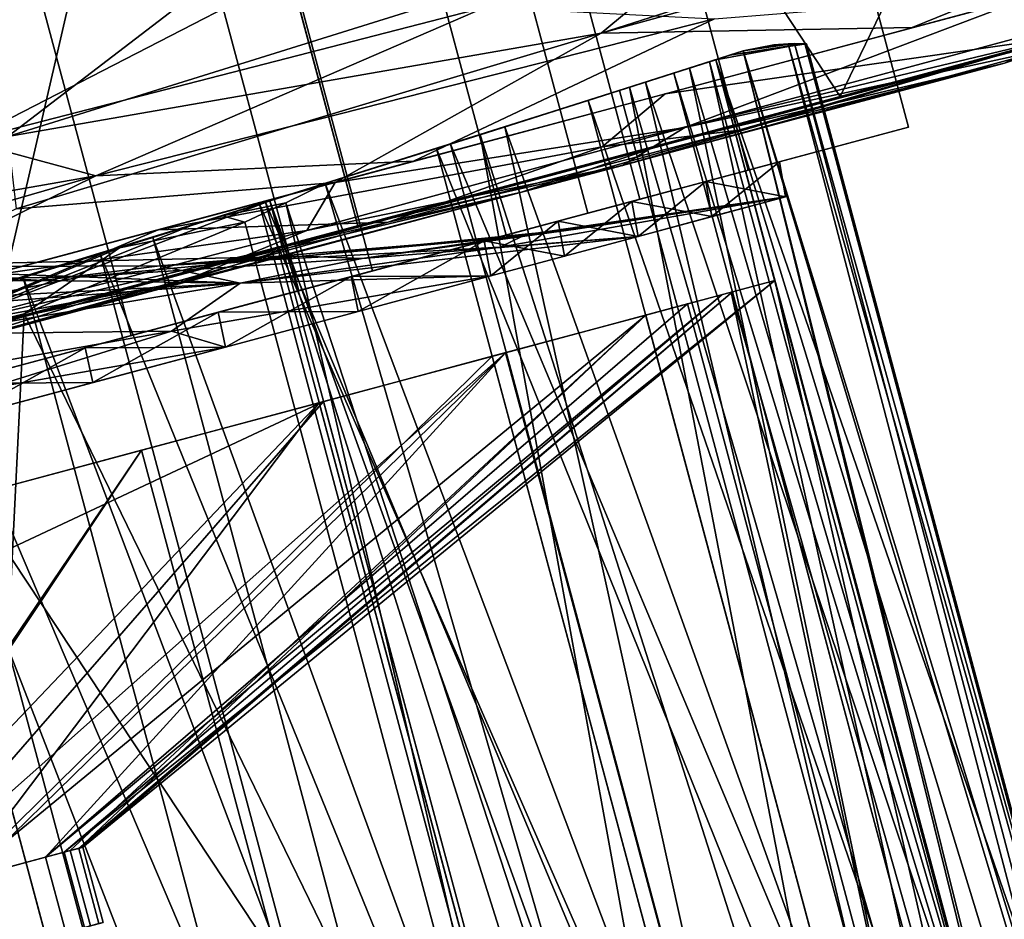
# Model space of a CAD drawing. Units: inches. Extents: x -101 to 55, y -90 to 71.
# Drawn here: x -49 to -47, y -26 to -24 of the extents above; entities that cross this region are included whole.
import ezdxf

# ---------------------------------------------------------------- set-up
doc = ezdxf.new("R2010")
doc.units = ezdxf.units.IN
doc.header["$MEASUREMENT"] = 0
for name, color, linetype in [('SEAT-ARM', 5, 'Continuous'), ('SEAT-BASETRIM', 5, 'Continuous'), ('SEAT-SEAT_FABRIC', 5, 'Continuous'), ('SEAT-TRIM', 5, 'Continuous')]:
    doc.layers.add(name, color=color, linetype=linetype)

# ---------------------------------------------------------------- blocks, each defined once
blk = doc.blocks.new('F917-66WPSN1NR_0T')
at = {"layer": 'SEAT-ARM'}
for points in [[(15.6782, -11.4129, 23.733), (15.5314, -11.4199, 23.3336), (15.5069, -11.4211, 23.5536)], [(15.6271, -11.4154, 24.0164), (15.6782, -11.4129, 23.733), (15.5069, -11.4211, 23.5536)], [(15.5069, -11.4211, 23.5536), (15.5445, -13.278, 23.6587), (15.6271, -11.4154, 24.0164)], [(15.6459, -13.2629, 23.6249), (15.5314, -11.4199, 23.3336), (15.6782, -11.4129, 23.733)], [(15.6271, -11.4154, 24.0164), (15.5445, -13.278, 23.6587), (15.634, -13.2647, 24.0715)], [(15.6271, -11.4154, 24.0164), (15.6575, -11.4139, 24.4944), (15.6782, -11.4129, 24.4944)], [(15.6782, -11.4129, 24.4944), (15.6782, -11.4129, 23.733), (15.6271, -11.4154, 24.0164)], [(15.6575, -11.4139, 24.4944), (15.6271, -11.4154, 24.0164), (15.6368, -11.4149, 24.4944)], [(15.6368, -11.4149, 24.4944), (15.6271, -11.4154, 24.0164), (15.634, -13.2647, 24.0715)], [(15.6368, -11.4149, 24.4944), (15.634, -13.2647, 24.0715), (15.6368, -13.2642, 24.4944)], [(15.6368, -11.4149, 24.4944), (15.7681, -13.2445, 24.4944), (15.7681, -11.4264, 24.4944), (15.6575, -11.4139, 24.4944)], [(15.7025, -13.2544, 24.4944), (15.7681, -13.2445, 24.4944), (15.6368, -11.4149, 24.4944), (15.6368, -13.2642, 24.4944)], [(15.6459, -13.2629, 23.6249), (15.6782, -11.4129, 23.733), (15.7447, -13.248, 24.0539)], [(15.7237, -11.4161, 24.4944), (15.6782, -11.4129, 24.4944), (15.6575, -11.4139, 24.4944), (15.7681, -11.4264, 24.4944)], [(15.6782, -11.4129, 23.733), (15.6782, -11.4129, 24.4944), (15.7237, -11.4161, 24.4944)], [(15.7237, -11.4161, 24.4944), (15.7519, -11.4218, 24.1099), (15.6782, -11.4129, 23.733)], [(15.7447, -13.248, 24.0539), (15.6782, -11.4129, 23.733), (15.7519, -11.4218, 24.1099)], [(15.7237, -11.4161, 24.4944), (15.7681, -11.4264, 24.4944), (15.7519, -11.4218, 24.1099)], [(15.0501, -11.4414, 22.635), (14.967, -11.4448, 22.7734), (15.2826, -11.4313, 23.1315)], [(14.967, -11.4448, 22.7734), (15.1264, -13.3392, 22.9332), (15.2826, -11.4313, 23.1315)], [(15.0501, -11.4414, 22.635), (15.2826, -11.4313, 23.1315), (15.3199, -11.4296, 22.9639)], [(15.2369, -13.3232, 22.8503), (15.0501, -11.4414, 22.635), (15.3199, -11.4296, 22.9639)], [(15.3725, -13.3034, 23.2735), (15.2826, -11.4313, 23.1315), (15.1264, -13.3392, 22.9332)], [(15.3199, -11.4296, 22.9639), (15.4748, -13.2884, 23.2196), (15.2369, -13.3232, 22.8503)], [(15.5314, -11.4199, 23.3336), (15.3199, -11.4296, 22.9639), (15.2826, -11.4313, 23.1315)], [(15.2826, -11.4313, 23.1315), (15.5069, -11.4211, 23.5536), (15.5314, -11.4199, 23.3336)], [(15.5069, -11.4211, 23.5536), (15.2826, -11.4313, 23.1315), (15.3725, -13.3034, 23.2735)], [(15.5314, -11.4199, 23.3336), (15.4748, -13.2884, 23.2196), (15.3199, -11.4296, 22.9639)], [(15.5069, -11.4211, 23.5536), (15.3725, -13.3034, 23.2735), (15.5445, -13.278, 23.6587)], [(15.6459, -13.2629, 23.6249), (15.4748, -13.2884, 23.2196), (15.5314, -11.4199, 23.3336)], [(15.7681, -13.2445, 24.4944), (15.7447, -13.248, 24.0539), (15.7519, -11.4218, 24.1099)], [(15.7681, -13.2445, 24.4944), (15.7519, -11.4218, 24.1099), (15.7681, -11.4264, 24.4944)], [(14.967, -11.4448, 22.7734), (14.3634, -11.5065, 22.241), (14.967, -13.3089, 22.7734)], [(14.3634, -11.5065, 22.241), (14.967, -11.4448, 22.7734), (14.8544, -11.4494, 22.6726)], [(14.967, -11.4448, 22.7734), (14.8958, -11.4478, 22.6036), (14.8544, -11.4494, 22.6726)], [(15.0501, -11.4414, 22.635), (14.8958, -11.4478, 22.6036), (14.967, -11.4448, 22.7734)], [(14.8958, -11.4478, 22.6036), (15.0501, -11.4414, 22.635), (14.9883, -11.4537, 22.5734)], [(14.967, -11.4448, 22.7734), (14.967, -13.3089, 22.7734), (15.049, -13.3234, 22.8512)], [(14.967, -11.4448, 22.7734), (15.049, -13.3234, 22.8512), (15.1264, -13.3392, 22.9332)], [(15.0884, -13.2916, 22.6753), (14.9883, -11.4537, 22.5734), (15.0501, -11.4414, 22.635)], [(15.0501, -11.4414, 22.635), (15.2369, -13.3232, 22.8503), (15.0884, -13.2916, 22.6753)], [(14.3634, -11.5065, 22.241), (14.8544, -11.4494, 22.6726), (14.7415, -11.4539, 22.5722)], [(14.3634, -11.5065, 22.241), (14.7415, -11.4539, 22.5722), (14.5848, -11.5099, 22.2122)], [(14.9243, -11.4649, 22.5139), (14.5848, -11.5099, 22.2122), (14.7415, -11.4539, 22.5722)], [(14.8958, -11.4478, 22.6036), (14.7415, -11.4539, 22.5722), (14.8544, -11.4494, 22.6726)], [(14.9243, -11.4649, 22.5139), (14.7415, -11.4539, 22.5722), (14.8958, -11.4478, 22.6036)], [(14.9243, -11.4649, 22.5139), (14.8958, -11.4478, 22.6036), (14.9883, -11.4537, 22.5734)], [(14.9243, -11.4649, 22.5139), (14.9883, -11.4537, 22.5734), (14.9243, -13.2648, 22.5139)], [(14.9243, -13.2648, 22.5139), (14.9883, -11.4537, 22.5734), (15.0884, -13.2916, 22.6753)], [(14.5848, -11.5099, 22.2122), (14.9243, -11.4649, 22.5139), (14.9243, -13.2648, 22.5139)], [(14.967, -13.3089, 22.7734), (14.3634, -11.5065, 22.241), (13.9358, -13.1822, 21.8755)], [(14.2413, -11.5358, 21.9129), (14.5848, -11.5099, 22.2122), (14.0512, -13.1702, 21.7499)], [(14.9243, -13.2648, 22.5139), (14.0512, -13.1702, 21.7499), (14.5848, -11.5099, 22.2122)], [(14.2413, -11.5358, 21.9129), (14.3634, -11.5065, 22.241), (14.5848, -11.5099, 22.2122)], [(14.967, -11.7425, 22.7734), (12.0153, -12.2702, 21.8245), (14.1826, -12.2702, 23.6469)], [(12.0153, -12.2702, 21.8245), (14.967, -11.7425, 22.7734), (12.7412, -11.7425, 20.9018)], [(12.7412, -11.7425, 20.9018), (14.967, -11.7425, 22.7734), (14.967, -13.0062, 22.7734), (12.7412, -13.0062, 20.9018)], [(14.3837, -13.0062, 26.0437), (14.3837, -11.7425, 26.0437), (13.6842, -11.7425, 26.1969), (13.6842, -13.0062, 26.1969)], [(14.0875, -12.2702, 24.906), (14.3837, -11.7425, 26.0437), (14.6968, -11.7425, 25.9095)], [(14.6968, -11.7425, 25.9095), (14.0965, -12.2702, 24.8986), (14.0875, -12.2702, 24.906)], [(14.6968, -11.7425, 25.9095), (14.9603, -11.7425, 25.6937), (14.0965, -12.2702, 24.8986)], [(14.9603, -11.7425, 25.6937), (14.2838, -12.2702, 24.6752), (14.0965, -12.2702, 24.8986)], [(15.237, -11.7425, 23.1637), (14.1826, -12.2702, 23.6469), (14.2978, -12.2702, 23.8134)], [(14.967, -11.7425, 22.7734), (14.1826, -12.2702, 23.6469), (15.237, -11.7425, 23.1637)], [(14.2838, -12.2702, 24.6752), (14.9603, -11.7425, 25.6937), (15.2173, -11.7425, 25.3872)], [(15.445, -11.7425, 25.0582), (14.4497, -12.2702, 24.4354), (14.2838, -12.2702, 24.6752)], [(15.445, -11.7425, 25.0582), (14.2838, -12.2702, 24.6752), (15.2173, -11.7425, 25.3872)], [(15.237, -11.7425, 23.1637), (14.2978, -12.2702, 23.8134), (14.4129, -12.2702, 23.9799)], [(14.6968, -11.7425, 25.9095), (14.3837, -11.7425, 26.0437), (14.3837, -13.0062, 26.0437), (14.6968, -13.0062, 25.9095)], [(14.4129, -12.2702, 23.9799), (15.5581, -11.7425, 23.9242), (15.507, -11.7425, 23.5541)], [(15.5581, -11.7425, 23.9242), (14.4129, -12.2702, 23.9799), (14.4406, -12.2702, 24.1804)], [(14.4129, -12.2702, 23.9799), (15.507, -11.7425, 23.5541), (15.237, -11.7425, 23.1637)], [(14.4683, -12.2702, 24.3809), (15.6368, -11.7425, 24.4944), (14.4406, -12.2702, 24.1804)], [(15.6368, -11.7425, 24.4944), (15.5581, -11.7425, 23.9242), (14.4406, -12.2702, 24.1804)], [(15.445, -11.7425, 25.0582), (14.4622, -12.2702, 24.4093), (14.4497, -12.2702, 24.4354)], [(14.4622, -12.2702, 24.4093), (15.445, -11.7425, 25.0582), (15.5736, -11.7425, 24.7874)], [(15.5736, -11.7425, 24.7874), (14.4683, -12.2702, 24.3809), (14.4622, -12.2702, 24.4093)], [(15.5736, -11.7425, 24.7874), (15.6368, -11.7425, 24.4944), (14.4683, -12.2702, 24.3809)], [(14.9603, -13.0062, 25.6937), (14.9603, -11.7425, 25.6937), (14.6968, -11.7425, 25.9095), (14.6968, -13.0062, 25.9095)], [(15.2173, -11.7425, 25.3872), (14.9603, -11.7425, 25.6937), (14.9603, -13.0062, 25.6937), (15.2173, -13.0062, 25.3872)], [(15.237, -13.0062, 23.1637), (14.967, -13.0062, 22.7734), (14.967, -11.7425, 22.7734), (15.237, -11.7425, 23.1637)], [(15.445, -13.0062, 25.0582), (15.445, -11.7425, 25.0582), (15.2173, -11.7425, 25.3872), (15.2173, -13.0062, 25.3872)], [(15.507, -11.7425, 23.5541), (15.507, -13.0062, 23.5541), (15.237, -13.0062, 23.1637), (15.237, -11.7425, 23.1637)], [(15.5736, -11.7425, 24.7874), (15.445, -11.7425, 25.0582), (15.445, -13.0062, 25.0582), (15.5736, -13.0062, 24.7874)], [(15.5719, -11.7425, 24.0242), (15.507, -13.0062, 23.5541), (15.507, -11.7425, 23.5541)], [(15.507, -13.0062, 23.5541), (15.5719, -11.7425, 24.0242), (15.5894, -13.0062, 24.1505)], [(15.5719, -11.7425, 24.0242), (15.6368, -11.7425, 24.4944), (15.5894, -13.0062, 24.1505)], [(15.6368, -13.0062, 24.4944), (15.6368, -11.7425, 24.4944), (15.5736, -11.7425, 24.7874), (15.5736, -13.0062, 24.7874)], [(15.6368, -11.7425, 24.4944), (15.6368, -13.0062, 24.4944), (15.5894, -13.0062, 24.1505)], [(14.2838, -12.2702, 24.6752), (14.4497, -12.2702, 24.4354), (14.4497, -12.3819, 24.4354), (14.2838, -12.3819, 24.6752)], [(14.4129, -12.3819, 23.9799), (14.4129, -12.2702, 23.9799), (14.2978, -12.2702, 23.8134), (14.2978, -12.3819, 23.8134)], [(14.4406, -12.3819, 24.1804), (14.4406, -12.2702, 24.1804), (14.4129, -12.2702, 23.9799), (14.4129, -12.3819, 23.9799)], [(14.4683, -12.3819, 24.3809), (14.4683, -12.2702, 24.3809), (14.4406, -12.2702, 24.1804), (14.4406, -12.3819, 24.1804)], [(14.4497, -12.3819, 24.4354), (14.4497, -12.2702, 24.4354), (14.4622, -12.2702, 24.4093), (14.4622, -12.3819, 24.4093)], [(14.4683, -12.2702, 24.3809), (14.4683, -12.3819, 24.3809), (14.4622, -12.3819, 24.4093), (14.4622, -12.2702, 24.4093)]]:
    blk.add_3dface(points, dxfattribs=at)
at = {"layer": 'SEAT-BASETRIM'}
for points in [[(15.9586, -8.9101, 5.2929), (14.9399, -9.7766, 5.2929), (14.8272, -9.8233, 5.2929), (-14.3016, -8.9101, 5.2929)], [(-14.3016, -8.9101, 6.4158), (14.7304, -9.8975, 6.4158), (14.8272, -9.8233, 6.4158), (15.9586, -8.9101, 6.4158)], [(15.9586, -8.9101, 6.4158), (15.9586, -8.9101, 5.2929), (-14.3016, -8.9101, 5.2929), (-14.3016, -8.9101, 6.4158)], [(14.8272, -10.6324, 5.2929), (-14.3016, -11.5137, 5.2929), (14.7304, -10.5581, 5.2929)], [(-14.3016, -11.5137, 6.4158), (14.8272, -10.6324, 6.4158), (14.7304, -10.5581, 6.4158)], [(14.8272, -10.6324, 5.2929), (14.9399, -10.6791, 5.2929), (16.5373, -11.5137, 5.2929), (-14.3016, -11.5137, 5.2929)], [(16.5373, -11.5137, 6.4158), (14.9399, -10.6791, 6.4158), (14.8272, -10.6324, 6.4158), (-14.3016, -11.5137, 6.4158)], [(14.725, -11.0168, 0.898), (14.725, -11.5799, 0.898), (14.3671, -11.5799, 0.6126), (14.3671, -11.0168, 0.6126)], [(14.725, -11.5799, 4.0341), (14.725, -11.0168, 4.0341), (14.3671, -11.0168, 4.3195), (14.3671, -11.5799, 4.3195)], [(15.165, -11.0168, 3.8141), (14.4127, -11.0168, 4.4141), (14.3671, -11.0168, 4.3195), (15.0829, -11.0168, 3.7487)], [(14.3671, -11.0168, 0.6126), (14.4127, -11.0168, 0.518), (15.165, -11.0168, 1.118), (15.0829, -11.0168, 1.1834)], [(14.725, -11.5799, 0.898), (14.725, -11.0168, 0.898), (15.0829, -11.0168, 1.1834), (15.0829, -11.5799, 1.1834)], [(14.725, -11.0168, 4.0341), (14.725, -11.5799, 4.0341), (15.0829, -11.5799, 3.7487), (15.0829, -11.0168, 3.7487)], [(15.0829, -11.5799, 1.1834), (15.0829, -11.0168, 1.1834), (15.2815, -11.0168, 1.5959), (15.2815, -11.5799, 1.5959)], [(15.2815, -11.5799, 3.3362), (15.2815, -11.0168, 3.3362), (15.0829, -11.0168, 3.7487), (15.0829, -11.5799, 3.7487)], [(15.2815, -11.5799, 1.5959), (15.2815, -11.0168, 1.5959), (15.4801, -11.0168, 2.0083), (15.4801, -11.5799, 2.0083)], [(15.2815, -11.0168, 3.3362), (15.2815, -11.5799, 3.3362), (15.4801, -11.5799, 2.9238), (15.4801, -11.0168, 2.9238)], [(15.4801, -11.0168, 2.466), (15.4801, -11.0168, 2.9238), (15.4801, -11.5799, 2.466), (15.4801, -11.5799, 2.0083)], [(15.4801, -11.0168, 2.9238), (15.4801, -11.5799, 2.9238), (15.4801, -11.5799, 2.466)], [(15.4801, -11.0168, 2.0083), (15.4801, -11.0168, 2.466), (15.4801, -11.5799, 2.0083)], [(14.2442, -11.3713, 2.0778), (14.5333, -11.4707, 1.8173), (14.6773, -11.4801, 2.0296)], [(14.6773, -11.4801, 2.0296), (14.3254, -11.3713, 2.1896), (14.2442, -11.3713, 2.0778)], [(14.3254, -11.3713, 2.7425), (14.6218, -11.4707, 2.9412), (14.2442, -11.3713, 2.8543)], [(14.2442, -11.3713, 2.8543), (14.6218, -11.4707, 2.9412), (14.5379, -11.4806, 3.1811)], [(14.6773, -11.4801, 2.0296), (14.3254, -11.3713, 2.466), (14.3254, -11.3713, 2.1896)], [(14.3254, -11.3713, 2.466), (14.6773, -11.4801, 2.0296), (14.9915, -11.5335, 2.3666)], [(14.7905, -11.4942, 2.709), (14.3254, -11.3713, 2.466), (14.9915, -11.5335, 2.3666)], [(14.3254, -11.3713, 2.466), (14.7905, -11.4942, 2.709), (14.3254, -11.3713, 2.7425)], [(14.3254, -11.3713, 2.7425), (14.7905, -11.4942, 2.709), (14.6218, -11.4707, 2.9412)], [(14.5333, -11.4707, 1.8173), (14.4531, -11.5046, 1.4876), (14.8952, -11.5478, 1.7422)], [(14.5333, -11.4707, 1.8173), (14.8952, -11.5478, 1.7422), (14.6773, -11.4801, 2.0296)], [(14.5379, -11.4806, 3.1811), (14.6218, -11.4707, 2.9412), (14.8952, -11.5478, 3.1899)], [(14.7905, -11.4942, 2.709), (14.8952, -11.5478, 3.1899), (14.6218, -11.4707, 2.9412)], [(14.4531, -11.5046, 3.4445), (14.5379, -11.4806, 3.1811), (14.8952, -11.5478, 3.1899)], [(14.6773, -11.4801, 2.0296), (15.0734, -11.5588, 2.0344), (14.9915, -11.5335, 2.3666)], [(15.0734, -11.5588, 2.0344), (14.6773, -11.4801, 2.0296), (14.8952, -11.5478, 1.7422)], [(14.7905, -11.4942, 2.709), (14.9915, -11.5335, 2.3666), (15.3037, -11.5877, 2.6721)], [(14.7905, -11.4942, 2.709), (15.3037, -11.5877, 2.6721), (15.2684, -11.5945, 3.0648)], [(14.7905, -11.4942, 2.709), (15.2684, -11.5945, 3.0648), (14.8952, -11.5478, 3.1899)], [(16.5373, -11.5137, 5.2929), (16.5373, -11.5137, 6.4158), (-14.3016, -11.5137, 6.4158), (-14.3016, -11.5137, 5.2929)], [(14.7826, -11.589, 3.7741), (14.2188, -11.5398, 3.8282), (14.4531, -11.5046, 3.4445)], [(14.2188, -11.5398, 1.1039), (14.7826, -11.589, 1.158), (14.4531, -11.5046, 1.4876)], [(14.7826, -11.589, 1.158), (14.8952, -11.5478, 1.7422), (14.4531, -11.5046, 1.4876)], [(14.8952, -11.5478, 3.1899), (14.7826, -11.589, 3.7741), (14.4531, -11.5046, 3.4445)], [(14.7826, -11.589, 1.158), (14.2188, -11.5398, 1.1039), (14.5023, -11.5997, 0.8305)], [(14.7826, -11.589, 3.7741), (14.5023, -11.5997, 4.1016), (14.2188, -11.5398, 3.8282)], [(15.3037, -11.5877, 2.6721), (14.9915, -11.5335, 2.3666), (15.3802, -11.5978, 2.2619)], [(15.0734, -11.5588, 2.0344), (15.3802, -11.5978, 2.2619), (14.9915, -11.5335, 2.3666)], [(14.8952, -11.5478, 1.7422), (14.7826, -11.589, 1.158), (15.2453, -11.6307, 1.0539)], [(14.7826, -11.589, 3.7741), (14.8952, -11.5478, 3.1899), (15.2453, -11.6307, 3.8782)], [(15.2684, -11.5945, 3.0648), (15.464, -11.6307, 3.4241), (14.8952, -11.5478, 3.1899)], [(15.0734, -11.5588, 2.0344), (14.8952, -11.5478, 1.7422), (15.464, -11.6307, 1.508)], [(15.464, -11.6307, 3.4241), (15.2453, -11.6307, 3.8782), (14.8952, -11.5478, 3.1899)], [(14.8952, -11.5478, 1.7422), (15.2453, -11.6307, 1.0539), (15.464, -11.6307, 1.508)], [(15.0734, -11.5588, 2.0344), (15.464, -11.6307, 1.508), (15.6826, -11.6307, 1.9621)], [(15.6826, -11.6307, 1.9621), (15.3802, -11.5978, 2.2619), (15.0734, -11.5588, 2.0344)], [(14.3671, -11.5799, 4.3195), (14.4593, -11.5799, 4.5109), (15.249, -11.5799, 3.8812), (15.0829, -11.5799, 3.7487)], [(15.249, -11.5799, 1.0509), (14.4593, -11.5799, 0.4212), (14.3671, -11.5799, 0.6126), (15.0829, -11.5799, 1.1834)], [(14.6568, -11.5799, 4.3535), (14.4572, -11.6307, 4.5066), (14.6543, -11.6307, 4.3495)], [(14.4572, -11.6307, 0.4255), (14.4593, -11.5799, 0.4212), (14.6543, -11.6307, 0.5826)], [(14.6568, -11.5799, 4.3535), (14.4593, -11.5799, 4.5109), (14.4572, -11.6307, 4.5066)], [(14.6543, -11.6307, 0.5826), (14.4593, -11.5799, 0.4212), (14.6568, -11.5799, 0.5786)], [(14.8513, -11.6307, 0.7397), (14.6543, -11.6307, 0.5826), (14.6568, -11.5799, 0.5786)], [(14.8542, -11.5799, 4.196), (14.6543, -11.6307, 4.3495), (14.8513, -11.6307, 4.1924)], [(14.6543, -11.6307, 4.3495), (14.8542, -11.5799, 4.196), (14.6568, -11.5799, 4.3535)], [(14.8542, -11.5799, 0.7361), (14.8513, -11.6307, 0.7397), (14.6568, -11.5799, 0.5786)], [(14.8513, -11.6307, 4.1924), (15.0483, -11.6307, 4.0353), (15.0516, -11.5799, 4.0386)], [(14.8542, -11.5799, 4.196), (14.8513, -11.6307, 4.1924), (15.0516, -11.5799, 4.0386)], [(14.8542, -11.5799, 0.7361), (15.0483, -11.6307, 0.8968), (14.8513, -11.6307, 0.7397)], [(15.0483, -11.6307, 0.8968), (14.8542, -11.5799, 0.7361), (15.0516, -11.5799, 0.8935)], [(15.0516, -11.5799, 0.8935), (15.2453, -11.6307, 1.0539), (15.0483, -11.6307, 0.8968)], [(15.2453, -11.6307, 3.8782), (15.249, -11.5799, 3.8812), (15.0483, -11.6307, 4.0353)], [(15.0483, -11.6307, 4.0353), (15.249, -11.5799, 3.8812), (15.0516, -11.5799, 4.0386)], [(15.0516, -11.5799, 0.8935), (15.249, -11.5799, 1.0509), (15.2453, -11.6307, 1.0539)], [(15.0829, -11.5799, 3.7487), (15.249, -11.5799, 3.8812), (15.6873, -11.5799, 2.9711), (15.4801, -11.5799, 2.9238)], [(15.0829, -11.5799, 1.1834), (15.4801, -11.5799, 2.0083), (15.6873, -11.5799, 1.961), (15.249, -11.5799, 1.0509)], [(15.249, -11.5799, 3.8812), (15.2453, -11.6307, 3.8782), (15.3586, -11.5799, 3.6536)], [(15.3546, -11.6307, 1.281), (15.2453, -11.6307, 1.0539), (15.249, -11.5799, 1.0509)], [(15.3586, -11.5799, 3.6536), (15.2453, -11.6307, 3.8782), (15.3546, -11.6307, 3.6511)], [(15.3546, -11.6307, 1.281), (15.249, -11.5799, 1.0509), (15.3586, -11.5799, 1.2785)], [(15.3586, -11.5799, 3.6536), (15.3546, -11.6307, 3.6511), (15.4682, -11.5799, 3.4261)], [(15.464, -11.6307, 3.4241), (15.4682, -11.5799, 3.4261), (15.3546, -11.6307, 3.6511)], [(15.3586, -11.5799, 1.2785), (15.464, -11.6307, 1.508), (15.3546, -11.6307, 1.281)], [(15.464, -11.6307, 1.508), (15.3586, -11.5799, 1.2785), (15.4682, -11.5799, 1.506)], [(15.464, -11.6307, 3.4241), (15.5777, -11.5799, 3.1986), (15.4682, -11.5799, 3.4261)], [(15.464, -11.6307, 1.508), (15.4682, -11.5799, 1.506), (15.5733, -11.6307, 1.735)], [(15.5777, -11.5799, 3.1986), (15.464, -11.6307, 3.4241), (15.5733, -11.6307, 3.1971)], [(15.5777, -11.5799, 1.7335), (15.5733, -11.6307, 1.735), (15.4682, -11.5799, 1.506)], [(15.4801, -11.5799, 2.0083), (15.4801, -11.5799, 2.9238), (15.6873, -11.5799, 2.9711), (15.6873, -11.5799, 1.961)], [(15.5733, -11.6307, 3.1971), (15.6873, -11.5799, 2.9711), (15.5777, -11.5799, 3.1986)], [(15.5733, -11.6307, 3.1971), (15.6826, -11.6307, 2.97), (15.6873, -11.5799, 2.9711)], [(15.5777, -11.5799, 1.7335), (15.6826, -11.6307, 1.9621), (15.5733, -11.6307, 1.735)], [(15.6873, -11.5799, 1.961), (15.6826, -11.6307, 1.9621), (15.5777, -11.5799, 1.7335)], [(15.6873, -11.5799, 2.466), (15.6826, -11.6307, 2.718), (15.6826, -11.6307, 2.466), (15.6873, -11.5799, 2.2135)], [(15.6873, -11.5799, 2.466), (15.6873, -11.5799, 2.7186), (15.6826, -11.6307, 2.718)], [(15.6826, -11.6307, 2.2141), (15.6873, -11.5799, 1.961), (15.6873, -11.5799, 2.2135), (15.6826, -11.6307, 2.466)], [(15.6873, -11.5799, 2.7186), (15.6873, -11.5799, 2.9711), (15.6826, -11.6307, 2.97), (15.6826, -11.6307, 2.718)], [(15.6826, -11.6307, 2.2141), (15.6826, -11.6307, 1.9621), (15.6873, -11.5799, 1.961)], [(14.5023, -11.5997, 0.8305), (14.4572, -11.6307, 0.4255), (14.8513, -11.6307, 0.7397)], [(14.4572, -11.6307, 4.5066), (14.5023, -11.5997, 4.1016), (14.8513, -11.6307, 4.1924)], [(14.7826, -11.589, 3.7741), (14.8513, -11.6307, 4.1924), (14.5023, -11.5997, 4.1016)], [(14.7826, -11.589, 1.158), (14.5023, -11.5997, 0.8305), (14.8513, -11.6307, 0.7397)], [(14.8513, -11.6307, 4.1924), (14.7826, -11.589, 3.7741), (15.2453, -11.6307, 3.8782)], [(14.7826, -11.589, 1.158), (14.8513, -11.6307, 0.7397), (15.2453, -11.6307, 1.0539)], [(15.6826, -11.6307, 2.97), (15.2684, -11.5945, 3.0648), (15.3037, -11.5877, 2.6721)], [(15.2684, -11.5945, 3.0648), (15.6826, -11.6307, 2.97), (15.464, -11.6307, 3.4241)], [(15.3037, -11.5877, 2.6721), (15.6826, -11.6307, 2.466), (15.6826, -11.6307, 2.97)], [(15.3037, -11.5877, 2.6721), (15.3802, -11.5978, 2.2619), (15.6826, -11.6307, 2.466)], [(15.6826, -11.6307, 2.466), (15.3802, -11.5978, 2.2619), (15.6826, -11.6307, 1.9621)]]:
    blk.add_3dface(points, dxfattribs=at)
at = {"layer": 'SEAT-SEAT_FABRIC'}
for points in [[(13.2951, 11.7292, 18.4226), (15.0794, 11.7292, 18.5668), (15.0794, -11.5119, 18.5668), (13.2951, -11.5119, 18.4226)], [(16.867, 11.7292, 18.6616), (16.867, -11.5119, 18.6616), (15.0794, -11.5119, 18.5668), (15.0794, 11.7292, 18.5668)], [(6.3132, -8.9101, 17.8186), (17.3832, -8.9101, 14.8047), (3.1547, -8.9101, 14.8047), (-0.6775, -8.9101, 17.3283)], [(3.1547, -9.2211, 14.6388), (3.1547, -8.9101, 14.8047), (17.3832, -8.9101, 14.8047)], [(3.1547, -9.2211, 14.6388), (17.3832, -8.9101, 14.8047), (17.385, -9.2214, 14.6386)], [(13.2951, -8.9101, 18.4226), (15.0794, -8.9101, 18.5668), (17.3832, -8.9101, 14.8047), (6.3132, -8.9101, 17.8186)], [(15.0794, -8.9101, 18.5668), (13.2951, -8.9101, 18.4226), (13.2951, -11.5137, 18.4226), (15.0794, -11.5137, 18.5668)], [(15.0794, -11.5137, 18.5668), (16.867, -11.5137, 18.6616), (16.867, -8.9101, 18.6616), (15.0794, -8.9101, 18.5668)], [(3.1547, -9.4895, 14.4103), (3.1547, -9.2211, 14.6388), (17.385, -9.2214, 14.6386)], [(3.1547, -9.4895, 14.4103), (17.385, -9.2214, 14.6386), (17.3874, -9.4898, 14.4099)], [(17.3874, -9.4898, 14.4099), (3.1547, -9.7029, 14.1297), (3.1547, -9.4895, 14.4103)], [(17.3874, -9.4898, 14.4099), (17.3902, -9.7032, 14.1293), (3.1547, -9.7029, 14.1297)], [(3.1547, -9.8515, 13.8101), (3.1547, -9.7029, 14.1297), (17.3902, -9.7032, 14.1293)], [(3.1547, -9.8515, 13.8101), (17.3902, -9.7032, 14.1293), (17.3932, -9.8517, 13.8096)], [(3.1547, -9.9285, 13.4658), (3.1547, -9.8515, 13.8101), (17.3932, -9.8517, 13.8096)], [(3.1547, -9.9285, 13.4658), (17.3932, -9.8517, 13.8096), (17.3963, -9.9285, 13.4658)], [(3.1547, -10.0266, 12.3021), (3.1547, -9.9285, 13.4658), (17.3963, -9.9285, 13.4658)], [(17.4052, -10.0266, 12.3019), (3.1547, -10.0266, 12.3021), (17.3963, -9.9285, 13.4658)], [(17.4121, -10.0594, 11.1347), (3.1547, -10.0594, 11.1347), (17.4052, -10.0266, 12.3019)], [(3.1547, -10.0266, 12.3021), (17.4052, -10.0266, 12.3019), (3.1547, -10.0594, 11.1347)], [(17.4121, -10.0594, 11.1347), (17.4187, -10.0594, 9.0852), (10.1033, -10.0594, 6.5709), (3.1547, -10.0594, 11.1347)], [(7.0093, -11.5137, 6.5653), (10.1033, -10.0594, 6.5709), (17.0506, -11.5137, 6.7106)], [(17.0506, -10.0594, 6.7106), (17.0658, -10.0594, 6.2476), (10.1109, -10.0594, 6.1077), (10.1033, -10.0594, 6.5709)], [(17.0506, -10.0594, 6.7106), (17.0506, -11.5137, 6.7106), (10.1033, -10.0594, 6.5709)], [(17.4187, -10.0594, 9.0852), (17.0506, -10.0594, 6.7106), (10.1033, -10.0594, 6.5709)], [(15.3138, -10.0594, 6.6757), (13.5769, -10.0594, 6.6407), (14.5403, -11.5119, 6.6743)], [(14.5403, -11.5119, 6.6743), (15.7954, -11.5119, 6.6924), (15.3138, -10.0594, 6.6757)], [(15.3138, -10.0594, 6.6757), (15.7954, -11.5119, 6.6924), (17.0506, -10.0594, 6.7106)], [(17.0506, -11.5119, 6.7106), (17.0506, -10.0594, 6.7106), (15.7954, -11.5119, 6.6924)], [(12.1105, -10.5434, 6.1496), (14.6282, -10.4252, 6.1898), (15.0252, -10.7651, 6.2304)], [(13.2571, -10.8577, 18.8238), (16.8496, -10.5345, 19.1055), (13.2532, -10.5345, 18.8648)], [(16.8513, -10.8577, 19.0643), (16.8496, -10.5345, 19.1055), (13.2571, -10.8577, 18.8238)], [(12.1105, -10.5434, 6.1496), (15.0252, -10.7651, 6.2304), (14.1062, -11.0824, 6.2937)], [(17.0628, -11.0824, 6.3365), (14.1062, -11.0824, 6.2937), (15.0252, -10.7651, 6.2304)], [(15.0544, -11.0824, 18.9402), (16.8513, -10.8577, 19.0643), (13.2571, -10.8577, 18.8238)], [(13.2598, -11.0824, 18.7952), (15.0544, -11.0824, 18.9402), (13.2571, -10.8577, 18.8238)], [(14.1955, -11.0824, 18.8708), (14.6279, -11.2584, 18.8612), (15.0544, -11.0824, 18.9402)], [(15.3366, -11.0824, 6.3115), (14.5687, -11.249, 6.3114), (14.5491, -11.0824, 6.3001)], [(15.3373, -11.2565, 6.3336), (14.5687, -11.249, 6.3114), (15.3366, -11.0824, 6.3115)], [(15.0544, -11.0824, 18.9402), (14.6279, -11.2584, 18.8612), (15.7557, -11.2124, 18.9508)], [(14.6279, -11.2584, 18.8612), (15.4879, -11.3356, 18.8849), (15.7557, -11.2124, 18.9508)], [(15.4879, -11.3356, 18.8849), (16.8545, -11.2705, 18.982), (15.7557, -11.2124, 18.9508)], [(14.5687, -11.249, 6.3114), (14.7351, -11.3458, 6.358), (13.8059, -11.2634, 6.2999)], [(14.5687, -11.249, 6.3114), (15.3373, -11.2565, 6.3336), (14.7351, -11.3458, 6.358)], [(14.6128, -11.362, 18.8126), (15.4879, -11.3356, 18.8849), (14.6279, -11.2584, 18.8612)], [(15.3373, -11.2565, 6.3336), (15.6503, -11.3578, 6.3879), (14.7351, -11.3458, 6.358)], [(14.7351, -11.3458, 6.358), (13.7733, -11.3654, 6.3465), (13.8059, -11.2634, 6.2999)], [(16.8556, -11.327, 18.9521), (16.8545, -11.2705, 18.982), (15.4879, -11.3356, 18.8849)], [(15.9206, -11.4434, 18.8409), (16.8556, -11.327, 18.9521), (15.4879, -11.3356, 18.8849)], [(15.9206, -11.4434, 18.8409), (16.8581, -11.4434, 18.8906), (16.8556, -11.327, 18.9521)], [(14.7351, -11.3458, 6.358), (14.2421, -11.4434, 6.4408), (13.7733, -11.3654, 6.3465)], [(14.7351, -11.3458, 6.358), (15.1808, -11.4434, 6.4544), (14.2421, -11.4434, 6.4408)], [(15.4879, -11.3356, 18.8849), (14.6128, -11.362, 18.8126), (15.0641, -11.4434, 18.7954)], [(14.7351, -11.3458, 6.358), (15.6503, -11.3578, 6.3879), (15.1808, -11.4434, 6.4544)], [(15.9206, -11.4434, 18.8409), (15.4879, -11.3356, 18.8849), (15.0641, -11.4434, 18.7954)], [(15.1808, -11.4434, 6.4544), (15.6503, -11.3578, 6.3879), (16.1194, -11.4434, 6.468)], [(14.1688, -11.4434, 18.7231), (15.0641, -11.4434, 18.7954), (14.6128, -11.362, 18.8126)], [(14.0496, -11.4434, 6.4381), (14.8018, -11.4434, 6.4489), (14.4266, -11.4958, 6.4609)], [(15.1229, -11.5182, 6.5255), (14.4266, -11.4958, 6.4609), (14.8018, -11.4434, 6.4489)], [(15.0074, -11.4995, 18.7327), (14.5437, -11.4434, 18.7534), (14.447, -11.4958, 18.6981)], [(14.5437, -11.4434, 18.7534), (15.0074, -11.4995, 18.7327), (15.0641, -11.4434, 18.7954)], [(15.1229, -11.5182, 6.5255), (14.8018, -11.4434, 6.4489), (15.4471, -11.4936, 6.4832)], [(14.8018, -11.4434, 6.4489), (15.5539, -11.4434, 6.4598), (15.4471, -11.4936, 6.4832)], [(15.0641, -11.4434, 18.7954), (15.0074, -11.4995, 18.7327), (15.5688, -11.4972, 18.7719)], [(15.5688, -11.4972, 18.7719), (16.1069, -11.4434, 18.8507), (15.5855, -11.4434, 18.8231), (15.0641, -11.4434, 18.7954)], [(16.1185, -11.5112, 6.5339), (15.4471, -11.4936, 6.4832), (15.5539, -11.4434, 6.4598)], [(16.1185, -11.5112, 6.5339), (15.5539, -11.4434, 6.4598), (16.306, -11.4434, 6.4707)], [(15.5688, -11.4972, 18.7719), (16.2965, -11.4961, 18.8126), (16.1069, -11.4434, 18.8507)], [(14.0377, -11.5237, 18.5953), (14.8138, -11.5245, 18.6499), (14.447, -11.4958, 18.6981)], [(14.4184, -11.5258, 6.5465), (14.4266, -11.4958, 6.4609), (15.1229, -11.5182, 6.5255)], [(15.0074, -11.4995, 18.7327), (14.447, -11.4958, 18.6981), (14.8138, -11.5245, 18.6499)], [(15.4682, -11.5266, 18.6675), (15.0074, -11.4995, 18.7327), (14.8138, -11.5245, 18.6499)], [(15.4682, -11.5266, 18.6675), (15.5688, -11.4972, 18.7719), (15.0074, -11.4995, 18.7327)], [(15.4471, -11.4936, 6.4832), (15.6423, -11.5211, 6.5497), (15.1229, -11.5182, 6.5255)], [(15.6423, -11.5211, 6.5497), (15.4471, -11.4936, 6.4832), (16.1185, -11.5112, 6.5339)], [(15.5688, -11.4972, 18.7719), (15.4682, -11.5266, 18.6675), (16.108, -11.5237, 18.7338)], [(15.5688, -11.4972, 18.7719), (16.108, -11.5237, 18.7338), (16.2965, -11.4961, 18.8126)], [(17.403, -11.5137, 12.6266), (7.0093, -11.5137, 6.5653), (17.0506, -11.5137, 6.7106), (17.4186, -11.5137, 7.0357)], [(13.2951, -11.5137, 18.4226), (7.0093, -11.5137, 6.5653), (17.403, -11.5137, 12.6266), (15.0794, -11.5137, 18.5668)], [(14.0377, -11.5237, 18.5953), (14.5621, -11.5119, 18.525), (14.8138, -11.5245, 18.6499)], [(14.4184, -11.5258, 6.5465), (14.7942, -11.5119, 6.6779), (14.0421, -11.5119, 6.6671)], [(14.4184, -11.5258, 6.5465), (15.3188, -11.5264, 6.5965), (14.7942, -11.5119, 6.6779)], [(14.5621, -11.5119, 18.525), (15.0794, -11.5119, 18.5668), (14.8138, -11.5245, 18.6499)], [(15.5464, -11.5119, 6.6888), (14.7942, -11.5119, 6.6779), (15.3188, -11.5264, 6.5965)], [(15.4682, -11.5266, 18.6675), (14.8138, -11.5245, 18.6499), (15.0794, -11.5119, 18.5668)], [(15.5976, -11.5119, 18.5943), (16.1159, -11.5119, 18.6218), (15.4682, -11.5266, 18.6675), (15.0794, -11.5119, 18.5668)], [(16.867, -11.5137, 18.6616), (15.0794, -11.5137, 18.5668), (17.3369, -11.5137, 18.2172), (16.9695, -11.5137, 18.654)], [(17.403, -11.5137, 12.6266), (17.3369, -11.5137, 18.2172), (15.0794, -11.5137, 18.5668)], [(15.5464, -11.5119, 6.6888), (15.3188, -11.5264, 6.5965), (16.0353, -11.5266, 6.6093)], [(16.1159, -11.5119, 18.6218), (16.108, -11.5237, 18.7338), (15.4682, -11.5266, 18.6675)], [(16.2985, -11.5119, 6.6997), (15.5464, -11.5119, 6.6888), (16.0353, -11.5266, 6.6093)], [(16.1185, -11.5112, 6.5339), (16.0353, -11.5266, 6.6093), (15.6423, -11.5211, 6.5497)], [(14.4184, -11.5258, 6.5465), (15.1229, -11.5182, 6.5255), (15.3188, -11.5264, 6.5965)], [(15.6423, -11.5211, 6.5497), (15.3188, -11.5264, 6.5965), (15.1229, -11.5182, 6.5255)], [(15.3188, -11.5264, 6.5965), (15.6423, -11.5211, 6.5497), (16.0353, -11.5266, 6.6093)]]:
    blk.add_3dface(points, dxfattribs=at)
at = {"layer": 'SEAT-TRIM'}
for points in [[(14.3671, -11.5799, 0.6126), (14.725, -11.5799, 0.898), (14.725, -11.0168, 0.898), (14.3671, -11.0168, 0.6126)], [(14.3671, -11.0168, 4.3195), (14.725, -11.0168, 4.0341), (14.725, -11.5799, 4.0341), (14.3671, -11.5799, 4.3195)], [(14.3671, -11.0168, 4.3195), (14.5445, -11.0168, 4.6879), (15.4026, -11.0168, 4.0036), (15.0829, -11.0168, 3.7487)], [(15.4026, -11.0168, 0.9285), (14.5445, -11.0168, 0.2442), (14.3671, -11.0168, 0.6126), (15.0829, -11.0168, 1.1834)], [(14.9736, -11.0168, 0.5864), (14.9736, -11.5799, 0.5864), (14.5445, -11.5799, 0.2442), (14.5445, -11.0168, 0.2442)], [(14.9736, -11.5799, 4.3457), (14.9736, -11.0168, 4.3457), (14.5445, -11.0168, 4.6879), (14.5445, -11.5799, 4.6879)], [(15.0829, -11.0168, 1.1834), (14.725, -11.0168, 0.898), (14.725, -11.5799, 0.898), (15.0829, -11.5799, 1.1834)], [(15.0829, -11.5799, 3.7487), (14.725, -11.5799, 4.0341), (14.725, -11.0168, 4.0341), (15.0829, -11.0168, 3.7487)], [(14.9736, -11.5799, 0.5864), (14.9736, -11.0168, 0.5864), (15.4026, -11.0168, 0.9285), (15.4026, -11.5799, 0.9285)], [(14.9736, -11.0168, 4.3457), (14.9736, -11.5799, 4.3457), (15.4026, -11.5799, 4.0036), (15.4026, -11.0168, 4.0036)], [(15.2815, -11.0168, 1.5959), (15.0829, -11.0168, 1.1834), (15.0829, -11.5799, 1.1834), (15.2815, -11.5799, 1.5959)], [(15.0829, -11.0168, 3.7487), (15.2815, -11.0168, 3.3362), (15.2815, -11.5799, 3.3362), (15.0829, -11.5799, 3.7487)], [(15.4801, -11.0168, 2.0083), (15.2815, -11.0168, 1.5959), (15.2815, -11.5799, 1.5959), (15.4801, -11.5799, 2.0083)], [(15.4801, -11.5799, 2.9238), (15.2815, -11.5799, 3.3362), (15.2815, -11.0168, 3.3362), (15.4801, -11.0168, 2.9238)], [(15.4026, -11.5799, 0.9285), (15.4026, -11.0168, 0.9285), (15.6407, -11.0168, 1.4229), (15.6407, -11.5799, 1.4229)], [(15.6407, -11.5799, 3.5092), (15.6407, -11.0168, 3.5092), (15.4026, -11.0168, 4.0036), (15.4026, -11.5799, 4.0036)], [(15.4801, -11.5799, 2.466), (15.4801, -11.0168, 2.9238), (15.4801, -11.0168, 2.466), (15.4801, -11.5799, 2.0083)], [(15.4801, -11.5799, 2.466), (15.4801, -11.5799, 2.9238), (15.4801, -11.0168, 2.9238)], [(15.4801, -11.5799, 2.0083), (15.4801, -11.0168, 2.466), (15.4801, -11.0168, 2.0083)], [(15.6407, -11.5799, 1.4229), (15.6407, -11.0168, 1.4229), (15.8788, -11.0168, 1.9173), (15.8788, -11.5799, 1.9173)], [(15.6407, -11.0168, 3.5092), (15.6407, -11.5799, 3.5092), (15.8788, -11.5799, 3.0148), (15.8788, -11.0168, 3.0148)], [(15.8788, -11.0168, 2.466), (15.8788, -11.0168, 3.0148), (15.8788, -11.5799, 2.466), (15.8788, -11.5799, 1.9173)], [(15.8788, -11.0168, 3.0148), (15.8788, -11.5799, 3.0148), (15.8788, -11.5799, 2.466)], [(15.8788, -11.0168, 1.9173), (15.8788, -11.0168, 2.466), (15.8788, -11.5799, 1.9173)], [(15.5447, -11.4193, 25.339), (15.5974, -11.4168, 25.2421), (15.2742, -11.4316, 25.3049)], [(15.5974, -11.4168, 25.2421), (15.3881, -11.4265, 25.1404), (15.3312, -11.429, 25.2227), (15.2742, -11.4316, 25.3049)], [(15.6378, -11.4149, 25.1395), (15.3881, -11.4265, 25.1404), (15.5974, -11.4168, 25.2421)], [(15.6378, -11.4149, 25.1395), (15.445, -11.4239, 25.0582), (15.3881, -11.4265, 25.1404)], [(15.6378, -11.4149, 25.1395), (15.6782, -11.4129, 25.0368), (15.445, -11.4239, 25.0582)], [(15.6782, -11.4129, 25.0368), (15.4772, -11.4224, 24.9905), (15.445, -11.4239, 25.0582)], [(15.5737, -11.4179, 24.7873), (15.5736, -13.2737, 24.7875), (15.445, -11.4239, 25.0582)], [(15.6782, -11.4129, 24.969), (15.4772, -11.4224, 24.9905), (15.6782, -11.4129, 25.0368)], [(15.6782, -11.4129, 24.969), (15.5093, -11.4209, 24.9227), (15.4772, -11.4224, 24.9905)], [(15.5974, -11.4168, 25.2421), (15.492, -13.2858, 25.436), (15.6407, -13.2637, 25.1413)], [(15.492, -13.2858, 25.436), (15.5974, -11.4168, 25.2421), (15.492, -11.4217, 25.436)], [(15.6782, -11.4129, 24.969), (15.6782, -11.4129, 24.9012), (15.5093, -11.4209, 24.9227)], [(15.6782, -11.4129, 24.9012), (15.5415, -11.4194, 24.855), (15.5093, -11.4209, 24.9227)], [(15.5576, -11.4187, 24.8212), (15.5415, -11.4194, 24.855), (15.6782, -11.4129, 24.8334)], [(15.6782, -11.4129, 24.8334), (15.5415, -11.4194, 24.855), (15.6782, -11.4129, 24.9012)], [(15.5576, -11.4187, 24.8212), (15.6782, -11.4129, 24.8334), (15.6782, -11.4129, 24.7995)], [(15.6782, -11.4129, 24.7995), (15.5737, -11.4179, 24.7873), (15.5576, -11.4187, 24.8212)], [(15.5736, -13.2737, 24.7875), (15.5737, -11.4179, 24.7873), (15.6368, -13.2642, 24.4944)], [(15.6782, -11.4129, 24.7995), (15.6782, -11.4129, 24.7656), (15.5737, -11.4179, 24.7873)], [(15.5816, -11.4175, 24.7507), (15.5737, -11.4179, 24.7873), (15.6782, -11.4129, 24.7656)], [(15.6368, -11.4149, 24.4944), (15.6368, -13.2642, 24.4944), (15.5737, -11.4179, 24.7873)], [(15.6782, -11.4129, 24.7317), (15.5895, -11.4172, 24.7141), (15.5816, -11.4175, 24.7507)], [(15.6782, -11.4129, 24.7317), (15.5816, -11.4175, 24.7507), (15.6782, -11.4129, 24.7656)], [(15.5974, -11.4168, 24.6775), (15.5895, -11.4172, 24.7141), (15.6782, -11.4129, 24.6978)], [(15.6782, -11.4129, 24.7317), (15.6782, -11.4129, 24.6978), (15.5895, -11.4172, 24.7141)], [(15.6782, -11.4129, 25.0368), (15.5974, -11.4168, 25.2421), (15.6407, -13.2637, 25.1413)], [(15.6052, -11.4164, 24.6409), (15.5974, -11.4168, 24.6775), (15.6782, -11.4129, 24.6639)], [(15.6782, -11.4129, 24.6639), (15.5974, -11.4168, 24.6775), (15.6782, -11.4129, 24.6978)], [(15.6782, -11.4129, 24.6639), (15.6782, -11.4129, 24.63), (15.6052, -11.4164, 24.6409)], [(15.6131, -11.416, 24.6042), (15.6052, -11.4164, 24.6409), (15.6782, -11.4129, 24.63)], [(15.6131, -11.416, 24.6042), (15.6782, -11.4129, 24.63), (15.6782, -11.4129, 24.5961)], [(15.6131, -11.416, 24.6042), (15.6782, -11.4129, 24.5961), (15.621, -11.4157, 24.5676)], [(15.6289, -11.4153, 24.531), (15.621, -11.4157, 24.5676), (15.6782, -11.4129, 24.5622)], [(15.6782, -11.4129, 24.5961), (15.6782, -11.4129, 24.5622), (15.621, -11.4157, 24.5676)], [(15.6782, -11.4129, 24.5622), (15.6782, -11.4129, 24.5283), (15.6289, -11.4153, 24.531)], [(15.6368, -11.4149, 24.4944), (15.6289, -11.4153, 24.531), (15.6782, -11.4129, 24.5283)], [(15.6782, -11.4129, 24.5283), (15.6575, -11.4139, 24.4944), (15.6368, -11.4149, 24.4944)], [(15.6575, -11.4139, 24.4944), (15.766, -11.4257, 24.4944), (15.6368, -11.4149, 24.4944)], [(15.766, -13.2448, 24.4944), (15.7014, -13.2546, 24.4944), (15.6368, -11.4149, 24.4944), (15.766, -11.4257, 24.4944)], [(15.7014, -13.2546, 24.4944), (15.6368, -13.2642, 24.4944), (15.6368, -11.4149, 24.4944)], [(15.6782, -11.4129, 25.0368), (15.6407, -13.2637, 25.1413), (15.7332, -13.2498, 24.824)], [(15.7226, -11.416, 24.4944), (15.766, -11.4257, 24.4944), (15.6575, -11.4139, 24.4944), (15.6782, -11.4129, 24.4944)], [(15.6782, -11.4129, 24.4944), (15.6575, -11.4139, 24.4944), (15.6782, -11.4129, 24.5283)], [(15.7429, -11.4197, 24.7692), (15.6782, -11.4129, 25.0368), (15.7332, -13.2498, 24.824)], [(15.6782, -11.4129, 24.4944), (15.6782, -11.4129, 25.0368), (15.7429, -11.4197, 24.7692)], [(15.7429, -11.4197, 24.7692), (15.7226, -11.416, 24.4944), (15.6782, -11.4129, 24.4944)], [(15.7226, -11.416, 24.4944), (15.7429, -11.4197, 24.7692), (15.766, -11.4257, 24.4944)], [(15.0888, -11.4396, 25.5405), (14.9603, -11.4451, 25.6937), (15.365, -11.4275, 25.6195)], [(15.3015, -11.4304, 25.7113), (15.365, -11.4275, 25.6195), (14.9603, -11.4451, 25.6937)], [(15.238, -11.4332, 25.8031), (15.3015, -11.4304, 25.7113), (14.9603, -11.4451, 25.6937)], [(15.4285, -11.4246, 25.5277), (15.492, -11.4217, 25.436), (15.0888, -11.4396, 25.5405)], [(15.2173, -11.4342, 25.3872), (15.0888, -11.4396, 25.5405), (15.492, -11.4217, 25.436)], [(15.0888, -11.4396, 25.5405), (15.365, -11.4275, 25.6195), (15.4285, -11.4246, 25.5277)], [(15.2742, -11.4316, 25.3049), (15.2173, -11.4342, 25.3872), (15.5447, -11.4193, 25.339)], [(15.2173, -11.4342, 25.3872), (15.492, -11.4217, 25.436), (15.5447, -11.4193, 25.339)], [(15.445, -11.4239, 25.0582), (15.445, -13.2928, 25.0582), (15.2173, -11.4342, 25.3872)], [(15.492, -13.2858, 25.436), (15.492, -11.4217, 25.436), (15.238, -11.4332, 25.8031)], [(15.5736, -13.2737, 24.7875), (15.445, -13.2928, 25.0582), (15.445, -11.4239, 25.0582)], [(15.7332, -13.2498, 24.824), (15.766, -13.2448, 24.4944), (15.7429, -11.4197, 24.7692)], [(15.766, -11.4257, 24.4944), (15.7429, -11.4197, 24.7692), (15.766, -13.2448, 24.4944)], [(14.9513, -11.4455, 26.1449), (14.3837, -11.4674, 26.0437), (13.6845, -11.4902, 26.1969)], [(13.6845, -11.4902, 26.1969), (14.7125, -11.4551, 26.3599), (14.9513, -11.4455, 26.1449)], [(14.5969, -11.4595, 25.9639), (14.3837, -11.4674, 26.0437), (14.9513, -11.4455, 26.1449)], [(14.5969, -11.4595, 25.9639), (15.0946, -11.4394, 25.974), (14.7913, -11.452, 25.8459)], [(15.0946, -11.4394, 25.974), (14.5969, -11.4595, 25.9639), (14.9513, -11.4455, 26.1449)], [(14.9513, -11.4455, 26.1449), (14.7125, -11.4551, 26.3599), (14.9513, -13.3642, 26.1449)], [(14.7913, -11.452, 25.8459), (15.0946, -11.4394, 25.974), (15.238, -11.4332, 25.8031)], [(14.9603, -11.4451, 25.6937), (14.7913, -11.452, 25.8459), (15.238, -11.4332, 25.8031)], [(14.9603, -13.363, 25.6937), (14.7913, -11.452, 25.8459), (14.9603, -11.4451, 25.6937)], [(14.9513, -11.4455, 26.1449), (15.2379, -13.3231, 25.8032), (15.238, -11.4332, 25.8031)], [(15.2379, -13.3231, 25.8032), (14.9513, -11.4455, 26.1449), (14.9513, -13.3642, 26.1449)], [(15.2173, -11.4342, 25.3872), (15.2172, -13.3261, 25.3873), (14.9603, -11.4451, 25.6937)], [(15.2172, -13.3261, 25.3873), (14.9603, -13.363, 25.6937), (14.9603, -11.4451, 25.6937)], [(15.2172, -13.3261, 25.3873), (15.2173, -11.4342, 25.3872), (15.445, -13.2928, 25.0582)], [(15.492, -13.2858, 25.436), (15.238, -11.4332, 25.8031), (15.2379, -13.3231, 25.8032)], [(14.7125, -11.4551, 26.3599), (13.6845, -11.4902, 26.1969), (14.4381, -11.4655, 26.5265)], [(14.5967, -13.4139, 25.964), (14.3837, -11.4674, 26.0437), (14.5969, -11.4595, 25.9639)], [(14.7125, -11.4551, 26.3599), (14.4381, -11.4655, 26.5265), (14.7121, -13.3979, 26.3602)], [(14.5969, -11.4595, 25.9639), (14.7911, -13.3868, 25.8461), (14.5967, -13.4139, 25.964)], [(14.5969, -11.4595, 25.9639), (14.7913, -11.452, 25.8459), (14.7911, -13.3868, 25.8461)], [(14.7121, -13.3979, 26.3602), (14.9513, -13.3642, 26.1449), (14.7125, -11.4551, 26.3599)], [(14.7913, -11.452, 25.8459), (14.9603, -13.363, 25.6937), (14.7911, -13.3868, 25.8461)], [(13.6845, -11.4902, 26.1969), (14.3837, -11.4674, 26.0437), (14.3837, -13.443, 26.0437)], [(14.4381, -11.4655, 26.5265), (14.1376, -11.476, 26.6389), (14.4378, -13.4357, 26.5266)], [(14.3837, -11.4674, 26.0437), (14.5967, -13.4139, 25.964), (14.3837, -13.443, 26.0437)], [(14.4381, -11.4655, 26.5265), (14.4378, -13.4357, 26.5266), (14.7121, -13.3979, 26.3602)], [(13.3901, -11.4985, 26.8026), (14.1376, -13.476, 26.6389), (14.1376, -11.476, 26.6389)], [(14.1376, -13.476, 26.6389), (14.4378, -13.4357, 26.5266), (14.1376, -11.476, 26.6389)], [(13.3903, -13.5722, 26.8025), (14.1376, -13.476, 26.6389), (13.3901, -11.4985, 26.8026)], [(13.6847, -13.5351, 26.1968), (13.6845, -11.4902, 26.1969), (14.3837, -13.443, 26.0437)], [(15.4026, -11.5799, 4.0036), (14.5445, -11.5799, 4.6879), (14.3671, -11.5799, 4.3195), (15.0829, -11.5799, 3.7487)], [(14.3671, -11.5799, 0.6126), (14.5445, -11.5799, 0.2442), (15.4026, -11.5799, 0.9285), (15.0829, -11.5799, 1.1834)], [(15.8788, -11.5799, 3.0148), (15.4026, -11.5799, 4.0036), (15.0829, -11.5799, 3.7487), (15.4801, -11.5799, 2.9238)], [(15.8788, -11.5799, 1.9173), (15.4801, -11.5799, 2.0083), (15.0829, -11.5799, 1.1834), (15.4026, -11.5799, 0.9285)], [(15.8788, -11.5799, 3.0148), (15.4801, -11.5799, 2.9238), (15.4801, -11.5799, 2.0083), (15.8788, -11.5799, 1.9173)]]:
    blk.add_3dface(points, dxfattribs=at)

msp = doc.modelspace()

# ---------------------------------------------------------------- block references
at = {"rotation": 14.99999999999977}
msp.add_blockref('F917-66WPSN1NR_0T', (-65.9659, -17.4359), dxfattribs=at)

doc.saveas('drawing.dxf')
